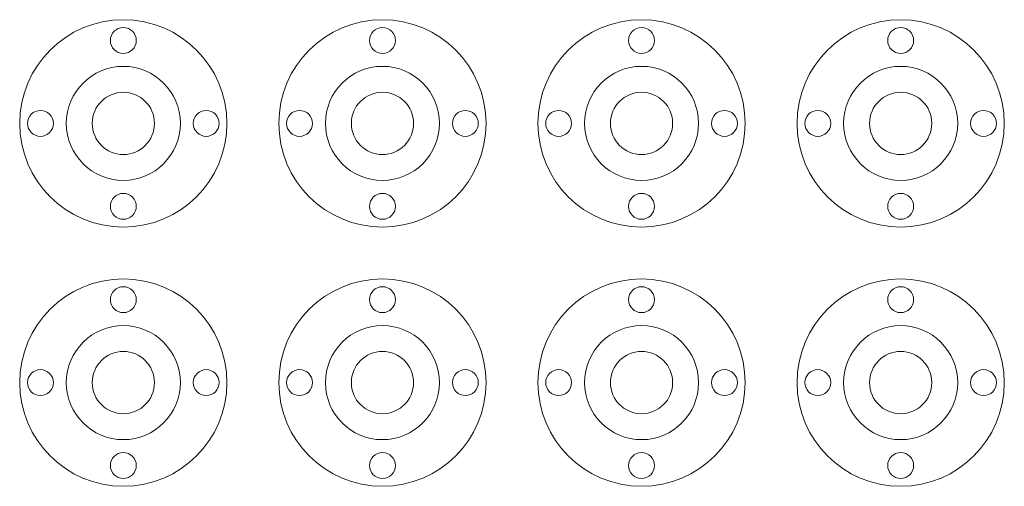
# Model space of a CAD drawing. Units: millimetres. Extents: x 80 to 270, y 80 to 170.
import ezdxf

# ---------------------------------------------------------------- set-up
doc = ezdxf.new("R2010")
doc.units = ezdxf.units.MM
doc.layers.get('0').update_dxf_attribs({"linetype": 'CONTINUOUS', "lineweight": 0})
for name, color, linetype, lineweight in [('1', 3, 'CONTINUOUS', 0), ('2', 1, 'CONTINUOUS', 0), ('3', 5, 'CONTINUOUS', 0)]:
    doc.layers.add(name, color=color, linetype=linetype, lineweight=lineweight)

msp = doc.modelspace()

# ---------------------------------------------------------------- linework, layer by layer
for centre in [(100, 150), (150, 150), (200, 150), (250, 150), (100, 100), (150, 100), (200, 100), (250, 100)]:
    msp.add_circle(centre, 20)
at = {"layer": '1'}
for centre in [(100, 150), (150, 150), (200, 150), (250, 150), (100, 100), (150, 100), (200, 100), (250, 100)]:
    msp.add_circle(centre, 11, dxfattribs=at)
at = {"layer": '2'}
for centre in [(100, 166), (150, 166), (200, 166), (250, 166), (84, 150), (116, 150), (134, 150), (166, 150), (184, 150), (216, 150), (234, 150), (266, 150), (100, 134), (150, 134), (200, 134), (250, 134), (100, 116), (150, 116), (200, 116), (250, 116), (84, 100), (116, 100), (134, 100), (166, 100), (184, 100), (216, 100), (234, 100), (266, 100), (100, 84), (150, 84), (200, 84), (250, 84)]:
    msp.add_circle(centre, 2.5, dxfattribs=at)
at = {"layer": '3'}
for centre in [(100, 150), (150, 150), (200, 150), (250, 150), (100, 100), (150, 100), (200, 100), (250, 100)]:
    msp.add_circle(centre, 6, dxfattribs=at)

doc.saveas('drawing.dxf')
